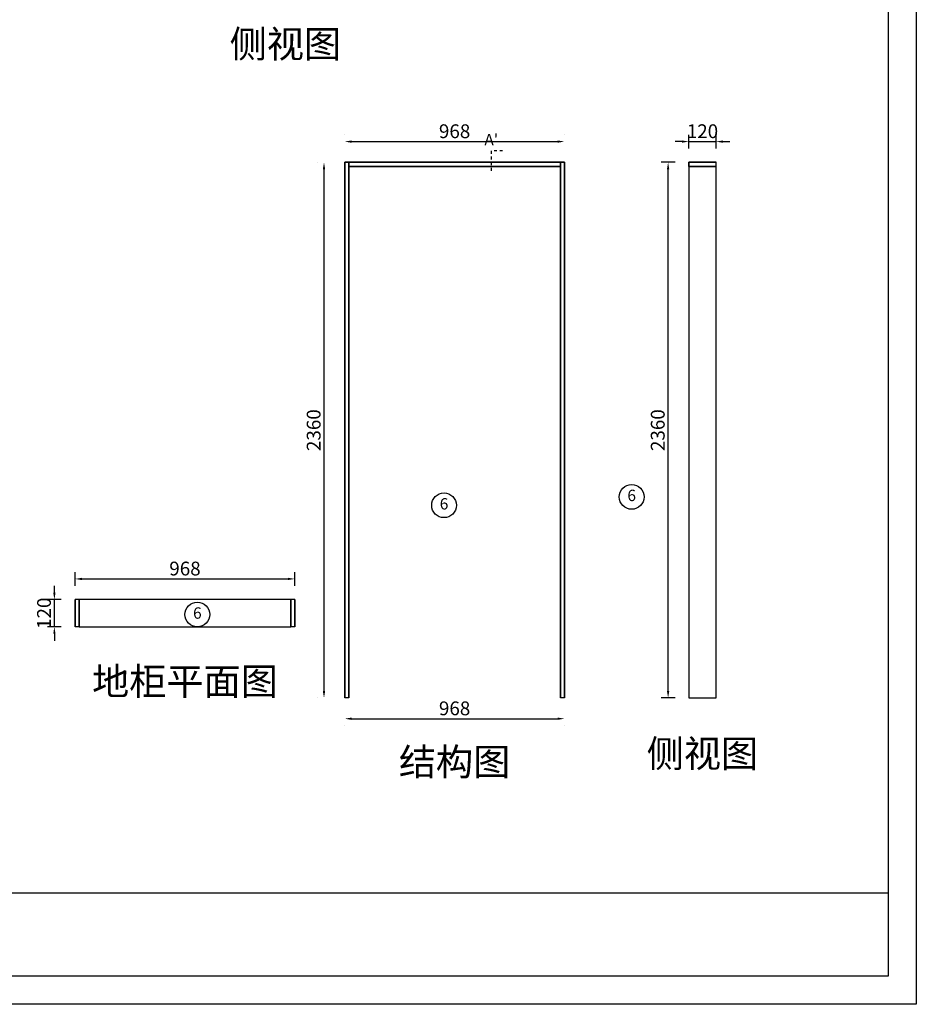
# Model space of a CAD drawing. Units: millimetres. Extents: x -122979 to -96262, y -504656 to -493667.
# Drawn here: x -110696 to -106747, y -504265 to -499927 of the extents above; entities that cross this region are included whole.
import ezdxf
from ezdxf.enums import TextEntityAlignment as Align

# ---------------------------------------------------------------- set-up
doc = ezdxf.new("R2010")
doc.units = ezdxf.units.MM
doc.header["$LTSCALE"] = 0.5
doc.linetypes.add('oppeinFootLine', pattern=[50, 25, -25])
doc.styles.add('宋体', font='txt')
doc.dimstyles.new('3vjia', dxfattribs={"dimscale": 35, "dimtxt": 2, "dimasz": 1, "dimexe": 1, "dimexo": 2, "dimgap": 0.5, "dimtad": 1, "dimdec": 0, "dimzin": 0, "dimdsep": 46, "dimtxsty": '宋体', "dimcen": 1.5, "dimdle": 1, "dimadec": 0, "dimazin": 0, "dimtfac": 1, "dimtdec": 4, "dimtmove": 2, "dimatfit": 3, "dimfxl": 3, "dimfxlon": 1, "dimtolj": 1, "dimtzin": 0, "dimarcsym": 0})

# ---------------------------------------------------------------- blocks, each defined once
blk = doc.blocks.new('CabinetBoard-顶板-f6513cbf-31f7-4575-af6f-1a8f9917d502')
for p, q in [((4221.2, 6004.6, 40827.6), (4221.2, 6022.6, 40827.6)), ((4221.2, 6004.6, 40827.6), (4221.2, 6022.6, 40827.6)), ((5153.2, 6004.6, 40827.6), (5153.2, 6022.6, 40827.6)), ((5153.2, 6004.6, 40827.6), (5153.2, 6022.6, 40827.6))]:
    blk.add_line(p, q)
for points in [[(4221.2, 6022.6), (4221.2, 6022.6), (5153.2, 6022.6), (5153.2, 6022.6)], [(4221.2, 6004.6), (4221.2, 6004.6), (5153.2, 6004.6), (5153.2, 6004.6)]]:
    blk.add_lwpolyline(points, close=True)
blk = doc.blocks.new('CabinetBoard-右侧板-25b40b15-d155-4523-b068-14ac74dd0cbf')
for p, q in [((5171.2, 6022.6, 40827.6), (5153.2, 6022.6, 40827.6)), ((5171.2, 6022.6, 40827.6), (5153.2, 6022.6, 40827.6)), ((5171.2, 3662.6, 40827.6), (5153.2, 3662.6, 40827.6)), ((5171.2, 3662.6, 40827.6), (5153.2, 3662.6, 40827.6))]:
    blk.add_line(p, q)
for points in [[(5153.2, 3662.6), (5153.2, 3662.6), (5153.2, 6022.6), (5153.2, 6022.6)], [(5171.2, 3662.6), (5171.2, 3662.6), (5171.2, 6022.6), (5171.2, 6022.6)]]:
    blk.add_lwpolyline(points, close=True)
blk = doc.blocks.new('CabinetBoard-左侧板-9d6ed6f4-0ed3-4356-b4ae-e44a871641ae')
for p, q in [((4221.2, 6022.6, 40827.6), (4203.2, 6022.6, 40827.6)), ((4221.2, 6022.6, 40827.6), (4203.2, 6022.6, 40827.6)), ((4221.2, 3662.6, 40827.6), (4203.2, 3662.6, 40827.6)), ((4221.2, 3662.6, 40827.6), (4203.2, 3662.6, 40827.6))]:
    blk.add_line(p, q)
for points in [[(4203.2, 3662.6), (4203.2, 3662.6), (4203.2, 6022.6), (4203.2, 6022.6)], [(4221.2, 3662.6), (4221.2, 3662.6), (4221.2, 6022.6), (4221.2, 6022.6)]]:
    blk.add_lwpolyline(points, close=True)
blk = doc.blocks.new('Unit-新万能柜-658f08ab-6c1f-4218-beb8-00ade0fa1f79')
for name in ['CabinetBoard-左侧板-9d6ed6f4-0ed3-4356-b4ae-e44a871641ae', 'CabinetBoard-顶板-f6513cbf-31f7-4575-af6f-1a8f9917d502', 'CabinetBoard-右侧板-25b40b15-d155-4523-b068-14ac74dd0cbf']:
    blk.add_blockref(name, (0, 0))
blk = doc.blocks.new('*D684')
at = {"color": 251, "lineweight": -2, "transparency": 16777216}
for p, q in [((-109386, -500555.2), (-109386.3, -500555.2)), ((-109355.9, -502884.8), (-109355.9, -500585.7)), ((-109386, -502915.2), (-109386.3, -502915.2))]:
    blk.add_line(p, q, dxfattribs=at)
at = {"color": 251, "lineweight": 30, "transparency": 16777216}
for points in [[(-109361, -500585.7), (-109350.8, -500585.7), (-109355.9, -500555.2)], [(-109361, -502884.8), (-109350.8, -502884.8), (-109355.9, -502915.2)]]:
    blk.add_solid(points, dxfattribs=at)
at = {"layer": 'Defpoints', "color": 0, "lineweight": 30, "transparency": 16777216}
for p in [(-109355.9, -500555.2), (-109264.6, -500555.2, 40827.6), (-109264.6, -502915.2, 40827.6)]:
    blk.add_point(p, dxfattribs=at)
at = {"color": 7, "transparency": 16777216, "insert": (-109401.5, -501735.2), "char_height": 60.86, "attachment_point": 5, "rotation": 90, "style": '宋体'}
blk.add_mtext('\\A1;2360', dxfattribs=at)
blk = doc.blocks.new('*D685')
at = {"color": 251, "lineweight": -2, "transparency": 16777216}
for p, q in [((-109264.6, -500433.9), (-109264.6, -500433.5)), ((-109234.2, -500464), (-108327, -500464)), ((-108296.6, -500433.9), (-108296.6, -500433.5))]:
    blk.add_line(p, q, dxfattribs=at)
at = {"color": 251, "lineweight": 30, "transparency": 16777216}
for points in [[(-109234.2, -500458.9), (-109234.2, -500469), (-109264.6, -500464)], [(-108327, -500458.9), (-108327, -500469), (-108296.6, -500464)]]:
    blk.add_solid(points, dxfattribs=at)
at = {"layer": 'Defpoints', "color": 0, "lineweight": 30, "transparency": 16777216}
for p in [(-108296.6, -500464), (-109264.6, -500555.2, 40827.6), (-108296.6, -500555.2, 40827.6)]:
    blk.add_point(p, dxfattribs=at)
at = {"color": 7, "transparency": 16777216, "insert": (-108780.6, -500418.3), "char_height": 60.86, "attachment_point": 5, "style": '宋体'}
blk.add_mtext('\\A1;968', dxfattribs=at)
blk = doc.blocks.new('*D686')
at = {"color": 251, "lineweight": -2, "transparency": 16777216}
for p, q in [((-109234.2, -503006.5), (-108327, -503006.5)), ((-109264.6, -503036.6), (-109264.6, -503037)), ((-108296.6, -503036.6), (-108296.6, -503037))]:
    blk.add_line(p, q, dxfattribs=at)
at = {"color": 251, "lineweight": 30, "transparency": 16777216}
for points in [[(-109234.2, -503001.5), (-109234.2, -503011.6), (-109264.6, -503006.5)], [(-108327, -503001.5), (-108327, -503011.6), (-108296.6, -503006.5)]]:
    blk.add_solid(points, dxfattribs=at)
at = {"layer": 'Defpoints', "color": 0, "lineweight": 30, "transparency": 16777216}
for p in [(-109264.6, -502915.2, 40827.6), (-108296.6, -502915.2, 40827.6), (-108296.6, -503006.5)]:
    blk.add_point(p, dxfattribs=at)
at = {"color": 7, "transparency": 16777216, "insert": (-108780.6, -502960.9), "char_height": 60.86, "attachment_point": 5, "style": '宋体'}
blk.add_mtext('\\A1;968', dxfattribs=at)
blk = doc.blocks.new('CabinetBoard-顶板-84cfdf8e-7516-407d-8286-54b2bc18dc6f')
blk.add_lwpolyline([(2780.6, 2890), (2780.6, 2770), (3712.6, 2770), (3712.6, 2890)], close=True)
blk = doc.blocks.new('CabinetBoard-右侧板-366f1b69-397f-4c37-beaa-d89680a9044f')
for p, q in [((3730.6, 2890), (3712.6, 2890)), ((3730.6, 2890), (3712.6, 2890)), ((3730.6, 2770), (3712.6, 2770)), ((3730.6, 2770), (3712.6, 2770))]:
    blk.add_line(p, q)
for points in [[(3712.6, 2890), (3712.6, 2770), (3712.6, 2770), (3712.6, 2890)], [(3730.6, 2890), (3730.6, 2770), (3730.6, 2770), (3730.6, 2890)]]:
    blk.add_lwpolyline(points, close=True)
blk = doc.blocks.new('CabinetBoard-左侧板-3c5ecf3f-f6c0-4988-a444-e6c13c5a86a1')
for p, q in [((2780.6, 2890), (2762.6, 2890)), ((2780.6, 2890), (2762.6, 2890)), ((2780.6, 2770), (2762.6, 2770)), ((2780.6, 2770), (2762.6, 2770))]:
    blk.add_line(p, q)
for points in [[(2762.6, 2890), (2762.6, 2770), (2762.6, 2770), (2762.6, 2890)], [(2780.6, 2890), (2780.6, 2770), (2780.6, 2770), (2780.6, 2890)]]:
    blk.add_lwpolyline(points, close=True)
blk = doc.blocks.new('Unit-新万能柜-d36cf650-fbed-423b-b048-e11e82a98001')
for name in ['CabinetBoard-左侧板-3c5ecf3f-f6c0-4988-a444-e6c13c5a86a1', 'CabinetBoard-顶板-84cfdf8e-7516-407d-8286-54b2bc18dc6f', 'CabinetBoard-右侧板-366f1b69-397f-4c37-beaa-d89680a9044f']:
    blk.add_blockref(name, (0, 0))
blk = doc.blocks.new('*D687')
at = {"color": 251, "lineweight": -2, "transparency": 16777216}
for p, q in [((-110543.7, -502451.5), (-110543.7, -502421.1)), ((-110513.2, -502482), (-110574.1, -502482)), ((-110543.7, -502602), (-110543.7, -502482)), ((-110513.2, -502602), (-110574.1, -502602)), ((-110543.7, -502632.4), (-110543.7, -502662.8))]:
    blk.add_line(p, q, dxfattribs=at)
at = {"color": 251, "lineweight": 30, "transparency": 16777216}
for points in [[(-110548.7, -502451.5), (-110538.6, -502451.5), (-110543.7, -502482)], [(-110548.7, -502632.4), (-110538.6, -502632.4), (-110543.7, -502602)]]:
    blk.add_solid(points, dxfattribs=at)
at = {"layer": 'Defpoints', "color": 0, "lineweight": 30, "transparency": 16777216}
for p in [(-110543.7, -502482), (-110452.4, -502482), (-110452.4, -502602)]:
    blk.add_point(p, dxfattribs=at)
at = {"color": 7, "transparency": 16777216, "insert": (-110589.3, -502542), "char_height": 60.86, "attachment_point": 5, "rotation": 90, "style": '宋体'}
blk.add_mtext('\\A1;120', dxfattribs=at)
blk = doc.blocks.new('*D688')
at = {"color": 251, "lineweight": -2, "transparency": 16777216}
for p, q in [((-110452.4, -502421.1), (-110452.4, -502360.3)), ((-109484.4, -502421.1), (-109484.4, -502360.3)), ((-110422, -502390.7), (-109514.8, -502390.7))]:
    blk.add_line(p, q, dxfattribs=at)
at = {"color": 251, "lineweight": 30, "transparency": 16777216}
for points in [[(-110422, -502385.6), (-110422, -502395.8), (-110452.4, -502390.7)], [(-109514.8, -502385.6), (-109514.8, -502395.8), (-109484.4, -502390.7)]]:
    blk.add_solid(points, dxfattribs=at)
at = {"layer": 'Defpoints', "color": 0, "lineweight": 30, "transparency": 16777216}
for p in [(-109484.4, -502390.7), (-110452.4, -502482), (-109484.4, -502482)]:
    blk.add_point(p, dxfattribs=at)
at = {"color": 7, "transparency": 16777216, "insert": (-109968.4, -502345), "char_height": 60.86, "attachment_point": 5, "style": '宋体'}
blk.add_mtext('\\A1;968', dxfattribs=at)
blk = doc.blocks.new('CabinetBoard-顶板-0b54f12e-43cc-46de-aba8-bb93c46f03ad')
for p, q in [((4203.2, 2807), (4203.2, 2825)), ((4203.2, 2807), (4203.2, 2825)), ((4323.2, 2807), (4323.2, 2825)), ((4323.2, 2807), (4323.2, 2825))]:
    blk.add_line(p, q)
for points in [[(4203.2, 2825), (4323.2, 2825), (4323.2, 2825), (4203.2, 2825)], [(4203.2, 2807), (4323.2, 2807), (4323.2, 2807), (4203.2, 2807)]]:
    blk.add_lwpolyline(points, close=True)
blk = doc.blocks.new('CabinetBoard-右侧板-bf21d70c-34ff-4e83-8a82-1f2ef2ae329e')
blk.add_lwpolyline([(4203.2, 465), (4323.2, 465), (4323.2, 2825), (4203.2, 2825)], close=True)
blk = doc.blocks.new('CabinetBoard-左侧板-3d1934b5-af0b-43fb-96c5-624ce5dc9a6f')
blk.add_lwpolyline([(4203.2, 465), (4323.2, 465), (4323.2, 2825), (4203.2, 2825)], close=True)
blk = doc.blocks.new('Unit-新万能柜-0cd8843d-98fb-4998-ad8a-47273e65ab10')
for name in ['CabinetBoard-顶板-0b54f12e-43cc-46de-aba8-bb93c46f03ad', 'CabinetBoard-右侧板-bf21d70c-34ff-4e83-8a82-1f2ef2ae329e', 'CabinetBoard-左侧板-3d1934b5-af0b-43fb-96c5-624ce5dc9a6f']:
    blk.add_blockref(name, (0, 0))
blk = doc.blocks.new('*D689')
at = {"color": 251, "lineweight": -2, "transparency": 16777216}
for p, q in [((-107809.7, -500555.2), (-107870.6, -500555.2)), ((-107840.2, -502884.8), (-107840.2, -500585.7)), ((-107809.7, -502915.2), (-107870.6, -502915.2))]:
    blk.add_line(p, q, dxfattribs=at)
at = {"color": 251, "lineweight": 30, "transparency": 16777216}
for points in [[(-107845.2, -500585.7), (-107835.1, -500585.7), (-107840.2, -500555.2)], [(-107845.2, -502884.8), (-107835.1, -502884.8), (-107840.2, -502915.2)]]:
    blk.add_solid(points, dxfattribs=at)
at = {"layer": 'Defpoints', "color": 0, "lineweight": 30, "transparency": 16777216}
for p in [(-107840.2, -500555.2), (-107748.9, -500555.2), (-107748.9, -502915.2)]:
    blk.add_point(p, dxfattribs=at)
at = {"color": 7, "transparency": 16777216, "insert": (-107885.8, -501735.2), "char_height": 60.86, "attachment_point": 5, "rotation": 90, "style": '宋体'}
blk.add_mtext('\\A1;2360', dxfattribs=at)
blk = doc.blocks.new('*D690')
at = {"color": 251, "lineweight": -2, "transparency": 16777216}
for p, q in [((-107779.3, -500464), (-107809.7, -500464)), ((-107748.9, -500494.4), (-107748.9, -500433.5)), ((-107748.9, -500464), (-107628.9, -500464)), ((-107628.9, -500494.4), (-107628.9, -500433.5)), ((-107598.5, -500464), (-107568, -500464))]:
    blk.add_line(p, q, dxfattribs=at)
at = {"color": 251, "lineweight": 30, "transparency": 16777216}
for points in [[(-107779.3, -500458.9), (-107779.3, -500469), (-107748.9, -500464)], [(-107598.5, -500458.9), (-107598.5, -500469), (-107628.9, -500464)]]:
    blk.add_solid(points, dxfattribs=at)
at = {"layer": 'Defpoints', "color": 0, "lineweight": 30, "transparency": 16777216}
for p in [(-107628.9, -500464), (-107748.9, -500555.2), (-107628.9, -500555.2)]:
    blk.add_point(p, dxfattribs=at)
at = {"color": 7, "transparency": 16777216, "insert": (-107688.9, -500418.3), "char_height": 60.86, "attachment_point": 5, "style": '宋体'}
blk.add_mtext('\\A1;120', dxfattribs=at)

msp = doc.modelspace()

# ---------------------------------------------------------------- linework, layer by layer
at = {"linetype": 'ByBlock', "lineweight": -3}
for p, q in [((-106746.9, -493667.5), (-106746.9, -504264.8)), ((-106746.9, -493667.5), (-106746.9, -504264.8)), ((-106746.9, -493667.5), (-106746.9, -504264.8)), ((-106870.6, -493791.2), (-106870.6, -504141.1)), ((-106870.6, -493791.2), (-106870.6, -504141.1)), ((-106870.6, -493791.2), (-106870.6, -504141.1)), ((-106870.6, -503775.4), (-122855.4, -503775.4)), ((-106870.6, -504141.1), (-122855.4, -504141.1)), ((-106870.6, -504141.1), (-122855.4, -504141.1)), ((-106870.6, -504141.1), (-122855.4, -504141.1)), ((-106746.9, -504264.8), (-122979.4, -504264.8)), ((-106746.9, -504264.8), (-122979.4, -504264.8)), ((-106746.9, -504264.8), (-122979.4, -504264.8))]:
    msp.add_line(p, q, dxfattribs=at)
at = {"color": 4, "linetype": 'oppeinFootLine'}
msp.add_lwpolyline([(-108569.2, -500505.2), (-108619.2, -500505.2), (-108619.2, -500605.2)], dxfattribs=at)
msp.add_lwpolyline([(-109246.6, -500555.2), (-108314.6, -500555.2), (-108296.6, -500555.2), (-108296.6, -502915.2), (-108314.6, -502915.2), (-108314.6, -500573.2), (-109246.6, -500573.2), (-109246.6, -502915.2), (-109264.6, -502915.2), (-109264.6, -500555.2)], close=True)
at = {"color": 6}
for centre in [(-108000.6, -502029.3), (-108827.2, -502066.2), (-109913.8, -502547.4)]:
    msp.add_circle(centre, 54.5, dxfattribs=at)

# ---------------------------------------------------------------- block references
for name, p in [('Unit-新万能柜-658f08ab-6c1f-4218-beb8-00ade0fa1f79', (-113467.8, -506577.8)), ('Unit-新万能柜-0cd8843d-98fb-4998-ad8a-47273e65ab10', (-111952.1, -503380.2)), ('Unit-新万能柜-d36cf650-fbed-423b-b048-e11e82a98001', (-113215, -505372))]:
    msp.add_blockref(name, p)

# ---------------------------------------------------------------- texts
at = {"style": '宋体'}
for s, p in [('侧视图', (-109526, -500034)), ('地柜平面图', (-109968.4, -502842)), ('侧视图', (-107688.9, -503160.2)), ('结构图', (-108780.6, -503196.5))]:
    msp.add_text(s, height=120, dxfattribs=at).set_placement(p, align=Align.MIDDLE_CENTER)
at = {"color": 4, "style": '宋体'}
msp.add_text("A'", height=50, dxfattribs=at).set_placement((-108619.2, -500455.2, 40827.6), align=Align.MIDDLE_CENTER)
at = {"color": 6, "char_height": 50, "attachment_point": 5, "line_spacing_factor": 0.8, "style": '宋体'}
for insert in [(-108000.6, -502029.3), (-108827.2, -502066.2), (-109913.8, -502547.4)]:
    msp.add_mtext('6', dxfattribs=dict(at, insert=insert))

# ---------------------------------------------------------------- dimensions: what is measured, and where the dimension line sits
for p1, p2, distance, picture, middle in [((-109264.6, -500555.2, 40827.6), (-108296.6, -500555.2, 40827.6), 91.3, '*D685', (-108780.6, -500418.3)), ((-107748.9, -500555.2), (-107628.9, -500555.2), 91.3, '*D690', (-107688.9, -500418.3)), ((-109264.6, -502915.2, 40827.6), (-109264.6, -500555.2, 40827.6), 91.3, '*D684', (-109401.5, -501735.2)), ((-107748.9, -502915.2), (-107748.9, -500555.2), 91.3, '*D689', (-107885.8, -501735.2)), ((-110452.4, -502482), (-109484.4, -502482), 91.3, '*D688', (-109968.4, -502345)), ((-110452.4, -502602), (-110452.4, -502482), 91.3, '*D687', (-110589.3, -502542)), ((-109264.6, -502915.2, 40827.6), (-108296.6, -502915.2, 40827.6), -91.3, '*D686', (-108780.6, -502960.9))]:
    dim = msp.add_aligned_dim(p1=p1, p2=p2, distance=distance, dimstyle='3vjia', override={"dimscale": 30.428571, "dimjust": 0, "dimlfac": 1, "dimrnd": 0, "dimclrd": 251, "dimclre": 251, "dimclrt": 7, "dimtix": 1})
    dim.commit()
    dim.dimension.update_dxf_attribs({"geometry": picture, "text_midpoint": middle})

doc.saveas('drawing.dxf')
